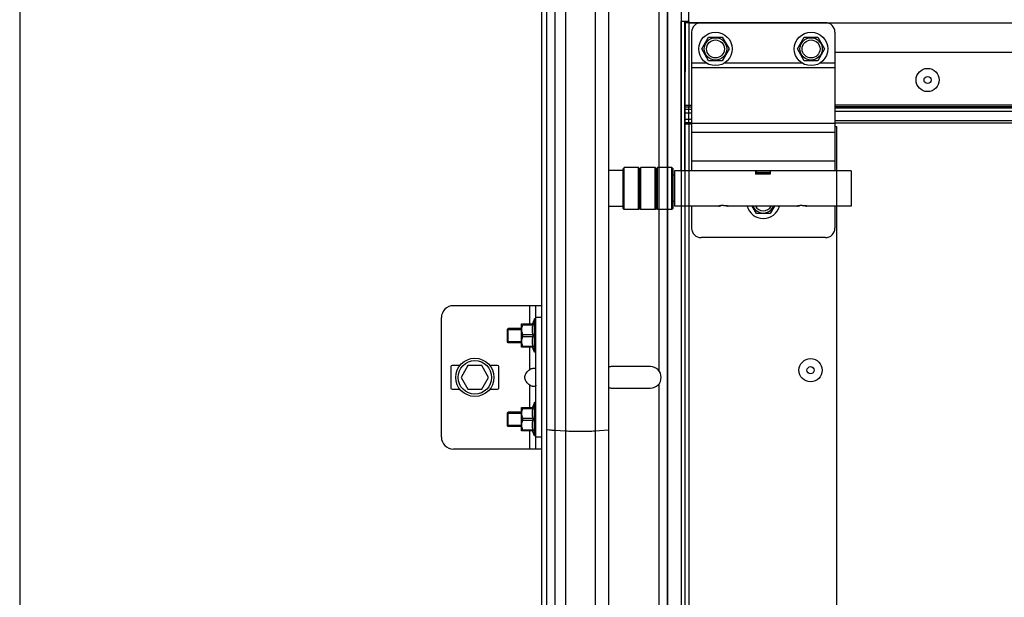
# Model space of a CAD drawing. Units: millimetres. Extents: x -47846 to 193312, y -19629 to 15243.
# Drawn here: x -46106 to -45694, y -6990 to -6748 of the extents above; entities that cross this region are included whole.
import ezdxf

# ---------------------------------------------------------------- set-up
doc = ezdxf.new("R2010")
doc.units = ezdxf.units.MM
doc.header["$LTSCALE"] = 46.255
doc.layers.get('0').update_dxf_attribs({"linetype": 'CONTINUOUS'})

msp = doc.modelspace()

# ---------------------------------------------------------------- linework, layer by layer
at = {"color": 7, "linetype": 'Continuous'}
for p, q in [((-46106.398, -5674.874), (-46106.398, -8471.552)), ((-45859.898, -6551.585), (-45859.898, -8471.552)), ((-45885.898, -6606.541), (-45885.898, -8471.552)), ((-45887.898, -7011.02), (-45887.898, -6612.085)), ((-45826.398, -6748.5), (-45826.398, -6731.593)), ((-45828.187, -6748.5), (-45829.687, -6748.5)), ((-45829.687, -6748.5), (-45829.687, -6811)), ((-45828.163, -6748.5), (-45828.187, -6791.488)), ((-45820.887, -6760), (-45818.037, -6755.064)), ((-45818.037, -6755.064), (-45812.337, -6755.064)), ((-45812.337, -6755.064), (-45809.487, -6760)), ((-45780.887, -6760), (-45778.037, -6755.064)), ((-45778.037, -6755.064), (-45772.337, -6755.064)), ((-45772.337, -6755.064), (-45769.487, -6760)), ((-45818.037, -6764.936), (-45820.887, -6760)), ((-45809.487, -6760), (-45812.337, -6764.936)), ((-45778.037, -6764.936), (-45780.887, -6760)), ((-45769.487, -6760), (-45772.337, -6764.936)), ((-44526.622, -6761.5), (-45765.187, -6761.5)), ((-44526.622, -6761.5), (-45765.187, -6761.5)), ((-45812.337, -6764.936), (-45818.037, -6764.936)), ((-45772.337, -6764.936), (-45778.037, -6764.936)), ((-45826.398, -6791), (-45826.398, -6784.293)), ((-45825.187, -6791), (-45827.689, -6791)), ((-45765.187, -6791), (-45686.702, -6791)), ((-45825.187, -6791.489), (-45828.187, -6791.488)), ((-45765.187, -6792.5), (-45764.398, -6792.5)), ((-45853.891, -6810.9), (-45859.898, -6810.9)), ((-45853.391, -6809.65), (-45853.891, -6810.15)), ((-45853.891, -6826.65), (-45853.891, -6810.15)), ((-45847.391, -6809.65), (-45853.391, -6809.65)), ((-45853.391, -6827.15), (-45853.391, -6809.65)), ((-45846.891, -6810.15), (-45847.391, -6809.65)), ((-45847.391, -6827.15), (-45847.391, -6809.65)), ((-45846.391, -6809.65), (-45846.891, -6810.15)), ((-45846.891, -6826.65), (-45846.891, -6810.15)), ((-45840.391, -6809.65), (-45846.391, -6809.65)), ((-45846.391, -6827.15), (-45846.391, -6809.65)), ((-45839.891, -6810.15), (-45840.391, -6809.65)), ((-45840.391, -6827.15), (-45840.391, -6809.65)), ((-45839.391, -6809.65), (-45839.891, -6810.15)), ((-45839.891, -6826.65), (-45839.891, -6810.15)), ((-45833.391, -6809.65), (-45839.391, -6809.65)), ((-45839.391, -6827.15), (-45839.391, -6809.65)), ((-45832.891, -6810.15), (-45833.391, -6809.65)), ((-45833.391, -6827.15), (-45833.391, -6809.65)), ((-45832.891, -6826.65), (-45832.891, -6810.15)), ((-45832.387, -6812.9), (-45832.891, -6812.9)), ((-45792.337, -6812.3), (-45798.437, -6812.3)), ((-45832.387, -6823.9), (-45832.891, -6823.9)), ((-45853.891, -6825.9), (-45859.898, -6825.9)), ((-45853.391, -6827.15), (-45853.891, -6826.65)), ((-45847.391, -6827.15), (-45853.391, -6827.15)), ((-45846.891, -6826.65), (-45847.391, -6827.15)), ((-45846.391, -6827.15), (-45846.891, -6826.65)), ((-45840.391, -6827.15), (-45846.391, -6827.15)), ((-45839.891, -6826.65), (-45840.391, -6827.15)), ((-45839.391, -6827.15), (-45839.891, -6826.65)), ((-45833.391, -6827.15), (-45839.391, -6827.15)), ((-45832.891, -6826.65), (-45833.391, -6827.15)), ((-45798.037, -6828.936), (-45799.847, -6825.8)), ((-45790.526, -6825.8), (-45792.337, -6828.936)), ((-45792.337, -6828.936), (-45798.037, -6828.936)), ((-45887.898, -6867.5), (-45924.898, -6867.5)), ((-45890.398, -6927.5), (-45890.398, -6867.5)), ((-45929.898, -6922.5), (-45929.898, -6872.5)), ((-45890.898, -6873), (-45891.818, -6875.091)), ((-45890.898, -6887), (-45890.898, -6873)), ((-45890.398, -6873), (-45890.898, -6873)), ((-45901.898, -6877), (-45902.252, -6877.354)), ((-45902.252, -6882.646), (-45902.252, -6877.354)), ((-45901.898, -6883), (-45901.898, -6877)), ((-45896.398, -6877), (-45901.898, -6877)), ((-45896.398, -6875.12), (-45896.363, -6875.085)), ((-45896.398, -6884.88), (-45896.398, -6875.12)), ((-45896.369, -6875.091), (-45891.58, -6875.091)), ((-45895.828, -6875.091), (-45895.828, -6875.495)), ((-45895.828, -6875.495), (-45891.58, -6875.495)), ((-45891.58, -6875.091), (-45891.58, -6875.495)), ((-45895.828, -6880.403), (-45895.828, -6879.596)), ((-45895.828, -6879.596), (-45891.58, -6879.596)), ((-45895.828, -6880.403), (-45891.58, -6880.403)), ((-45891.58, -6879.596), (-45891.58, -6880.403)), ((-45901.898, -6883), (-45902.252, -6882.646)), ((-45896.398, -6883), (-45901.898, -6883)), ((-45896.398, -6884.88), (-45896.363, -6884.915)), ((-45891.58, -6884.909), (-45896.369, -6884.909)), ((-45895.828, -6884.909), (-45895.828, -6884.505)), ((-45895.828, -6884.505), (-45891.58, -6884.505)), ((-45890.898, -6887), (-45891.818, -6884.909)), ((-45891.58, -6884.505), (-45891.58, -6884.909)), ((-45890.398, -6887), (-45890.898, -6887)), ((-45925.898, -6893), (-45925.898, -6902)), ((-45922.143, -6892.5), (-45925.398, -6892.5)), ((-45918.785, -6892.5), (-45921.671, -6897.5)), ((-45913.011, -6892.5), (-45918.785, -6892.5)), ((-45910.124, -6897.5), (-45913.011, -6892.5)), ((-45906.398, -6892.5), (-45909.653, -6892.5)), ((-45905.898, -6902), (-45905.898, -6893)), ((-45842.398, -6893), (-45858.398, -6893)), ((-45921.671, -6897.5), (-45918.785, -6902.5)), ((-45913.011, -6902.5), (-45910.124, -6897.5)), ((-45925.398, -6902.5), (-45922.143, -6902.5)), ((-45918.785, -6902.5), (-45913.011, -6902.5)), ((-45909.653, -6902.5), (-45906.398, -6902.5)), ((-45858.398, -6902), (-45842.398, -6902)), ((-45896.398, -6910.12), (-45896.363, -6910.085)), ((-45896.398, -6919.88), (-45896.398, -6910.12)), ((-45896.369, -6910.091), (-45891.58, -6910.091)), ((-45895.828, -6910.091), (-45895.828, -6910.495)), ((-45895.828, -6910.495), (-45891.58, -6910.495)), ((-45890.898, -6908), (-45891.818, -6910.091)), ((-45891.58, -6910.091), (-45891.58, -6910.495)), ((-45890.898, -6922), (-45890.898, -6908)), ((-45890.398, -6908), (-45890.898, -6908)), ((-45901.898, -6912), (-45902.252, -6912.354)), ((-45902.252, -6917.646), (-45902.252, -6912.354)), ((-45901.898, -6918), (-45901.898, -6912)), ((-45896.398, -6912), (-45901.898, -6912)), ((-45895.828, -6915.403), (-45895.828, -6914.596)), ((-45895.828, -6914.596), (-45891.58, -6914.596)), ((-45891.58, -6914.596), (-45891.58, -6915.403)), ((-45901.898, -6918), (-45902.252, -6917.646)), ((-45896.398, -6918), (-45901.898, -6918)), ((-45895.828, -6915.403), (-45891.58, -6915.403)), ((-45896.398, -6919.88), (-45896.363, -6919.915)), ((-45891.58, -6919.909), (-45896.369, -6919.909)), ((-45895.828, -6919.909), (-45895.828, -6919.505)), ((-45895.828, -6919.505), (-45891.58, -6919.505)), ((-45890.898, -6922), (-45891.818, -6919.909)), ((-45891.58, -6919.505), (-45891.58, -6919.909)), ((-45890.398, -6922), (-45890.898, -6922)), ((-45887.898, -6927.5), (-45924.898, -6927.5))]:
    msp.add_line(p, q, dxfattribs=at)
at = {"color": 9, "linetype": 'Continuous'}
for p, q in [((-45835.456, -6551.585), (-45835.456, -8471.552)), ((-45835.304, -6551.585), (-45835.304, -8471.552)), ((-45829.569, -6551.585), (-45829.569, -8471.552)), ((-45878.026, -6560.914), (-45878.026, -8471.552)), ((-45865.55, -6560.914), (-45865.55, -8471.552)), ((-45882.389, -6604.477), (-45882.389, -8471.552)), ((-45838.898, -6656.828), (-45838.898, -6894.672)), ((-45821.187, -6749), (-45827.689, -6749)), ((-45826.398, -6749), (-45686.702, -6749)), ((-45818.751, -6766), (-45825.187, -6766)), ((-45778.751, -6766), (-45811.622, -6766)), ((-45765.187, -6766), (-45771.622, -6766)), ((-45765.187, -6767.862), (-45825.187, -6767.862)), ((-45827.689, -6783.586), (-45825.187, -6783.586)), ((-45827.689, -6784.293), (-45825.187, -6784.293)), ((-45825.187, -6785.414), (-45827.689, -6785.414)), ((-45825.187, -6786.828), (-45827.689, -6786.828)), ((-45686.702, -6783.586), (-45765.187, -6783.586)), ((-45686.702, -6784.293), (-45765.187, -6784.293)), ((-45765.187, -6784.614), (-45686.702, -6784.614)), ((-45765.187, -6786.028), (-45686.702, -6786.028)), ((-45825.187, -6789.5), (-45827.689, -6789.5)), ((-45765.187, -6791.276), (-45825.187, -6791.276)), ((-45765.187, -6789.9), (-45686.702, -6789.9)), ((-45828.187, -6791.488), (-45828.187, -6811)), ((-45826.398, -6792.5), (-45826.398, -6800.26)), ((-45826.398, -6792.5), (-45826.398, -6812.804)), ((-45765.187, -6795), (-45825.187, -6795)), ((-45826.398, -6800.26), (-45826.398, -7071.5)), ((-45765.187, -6807), (-45825.187, -6807)), ((-45792.337, -6811.772), (-45798.037, -6811.772)), ((-45892.898, -6875.091), (-45892.898, -6867.5)), ((-45887.898, -6872.5), (-45890.398, -6872.5)), ((-45892.898, -6894.201), (-45892.898, -6884.909)), ((-45892.898, -6910.091), (-45892.898, -6900.799)), ((-45838.898, -6900.328), (-45838.898, -7144.672)), ((-45892.898, -6927.5), (-45892.898, -6919.909)), ((-45887.898, -6922.5), (-45890.398, -6922.5)), ((-45878.026, -6920.048), (-45882.389, -6919.776)), ((-45859.898, -6919.648), (-45865.55, -6920.034))]:
    msp.add_line(p, q, dxfattribs=at)
at = {"color": 3, "linetype": 'Continuous'}
for p, q in [((-45828.187, -6748.5), (-45827.898, -6748.5)), ((-45769.187, -6749), (-45821.187, -6749)), ((-45827.689, -6769.5), (-45827.898, -6769.5)), ((-45826.398, -6791), (-45826.398, -6792.5)), ((-45765.187, -6792.5), (-45764.398, -6792.5)), ((-45764.398, -6800.26), (-45764.398, -6792.5)), ((-45832.387, -6811), (-45832.387, -6825.8))]:
    msp.add_line(p, q, dxfattribs=at)
at = {"linetype": 'Continuous'}
for p, q in [((-45827.898, -6800.26), (-45827.898, -6748.5)), ((-45826.398, -6748.5), (-45827.898, -6748.5)), ((-45827.898, -6748.5), (-45826.398, -6748.5)), ((-45827.898, -6812.804), (-45827.898, -6748.5)), ((-45827.898, -6748.5), (-45827.898, -6769.5)), ((-45826.398, -6748.5), (-45826.398, -6784.293)), ((-45825.187, -6753), (-45825.187, -6811)), ((-45765.187, -6753), (-45765.187, -6811)), ((-45764.398, -6812.804), (-45764.398, -6792.5)), ((-45827.898, -8174.244), (-45827.898, -6800.26)), ((-45764.398, -7071.5), (-45764.398, -6800.26)), ((-45758.387, -6811), (-45832.387, -6811)), ((-45798.437, -6811), (-45798.437, -6812.45)), ((-45798.037, -6812.2), (-45798.037, -6811)), ((-45792.337, -6811), (-45792.337, -6812.45)), ((-45758.387, -6811), (-45758.387, -6825.8)), ((-45792.337, -6812.45), (-45798.437, -6812.45)), ((-45792.337, -6812.2), (-45798.037, -6812.2)), ((-45813.887, -6825.8), (-45832.387, -6825.8)), ((-45825.187, -6825.8), (-45825.187, -6835)), ((-45780.887, -6825.8), (-45809.886, -6825.8)), ((-45758.387, -6825.8), (-45776.886, -6825.8)), ((-45765.187, -6825.8), (-45765.187, -6835)), ((-45769.187, -6839), (-45821.187, -6839))]:
    msp.add_line(p, q, dxfattribs=at)
at = {"color": 2, "linetype": 'Continuous'}
for p, q in [((-45902.252, -6877.5), (-45896.398, -6877.5)), ((-45902.252, -6882.5), (-45896.398, -6882.5)), ((-45902.252, -6912.5), (-45896.398, -6912.5)), ((-45902.252, -6917.5), (-45896.398, -6917.5))]:
    msp.add_line(p, q, dxfattribs=at)
at = {"color": 7, "linetype": 'Continuous'}
for centre, radius in [((-45815.187, -6760), 7), ((-45775.187, -6760), 7), ((-45815.187, -6760), 3.75), ((-45775.187, -6760), 3.75), ((-45726.398, -6773), 4.85), ((-45726.398, -6773), 1.5), ((-45915.898, -6897.5), 8), ((-45775.398, -6894.5), 4.85), ((-45915.898, -6897.5), 7), ((-45775.398, -6894.5), 1.5)]:
    msp.add_circle(centre, radius, dxfattribs=at)
at = {"color": 9, "linetype": 'Continuous'}
for centre in [(-45815.187, -6760), (-45775.187, -6760)]:
    msp.add_circle(centre, 4.7, dxfattribs=at)
at = {"linetype": 'Continuous'}
for centre, start, end in [((-45821.187, -6753), 90, 180), ((-45769.187, -6753), 0, 90), ((-45821.187, -6835), 180, 270), ((-45769.187, -6835), 270, 0)]:
    msp.add_arc(centre, 4, start, end, dxfattribs=at)
at = {"color": 7, "linetype": 'Continuous'}
for centre, radius, start, end in [((-45795.187, -6824), 7, 194.94023, 345.05977), ((-45795.187, -6824), 3.75, 208.73821, 331.26179), ((-45924.898, -6872.5), 5, 90, 180), ((-45925.398, -6893), 0.5, 90, 180), ((-45906.398, -6893), 0.5, 0, 90), ((-45858.398, -6897.5), 4.5, 90, 109.55064), ((-45842.398, -6897.5), 4.5, 270, 90), ((-45925.398, -6902), 0.5, 180, 270), ((-45906.398, -6902), 0.5, 270, 0), ((-45858.398, -6897.5), 4.5, 250.44936, 270), ((-45924.898, -6922.5), 5, 180, 270)]:
    msp.add_arc(centre, radius, start, end, dxfattribs=at)
at = {"color": 9, "linetype": 'Continuous'}
msp.add_arc((-45795.187, -6824), 4.7, 202.55256, 337.44744, dxfattribs=at)
at = {"linetype": 'Continuous'}
for points, start_tangent, end_tangent in [([(-45813.757, -6825.766), (-45813.872, -6825.796), (-45813.757, -6825.766), (-45813.719, -6825.756)], (-0.9685288, -0.2489014), (0.9700868, 0.2427581)), ([(-45812.657, -6825.566), (-45812.813, -6825.585), (-45813.021, -6825.614), (-45813.212, -6825.647), (-45813.384, -6825.68), (-45813.534, -6825.713), (-45813.659, -6825.742), (-45813.757, -6825.766), (-45813.872, -6825.796), (-45813.757, -6825.766), (-45813.659, -6825.742), (-45813.534, -6825.713), (-45813.384, -6825.68), (-45813.212, -6825.647), (-45813.021, -6825.614), (-45812.813, -6825.585)], (-0.994276, -0.1068421), (0.9918059, 0.1277539)), ([(-45813.786, -6825.774), (-45813.872, -6825.796)], (-0.9678483, -0.2515346), (-0.2585326, 0.9660025)), ([(-45813.786, -6825.774), (-45813.872, -6825.796)], (-0.9678483, -0.2515346), (-0.2585326, 0.9660025)), ([(-45813.757, -6825.766), (-45813.786, -6825.774)], (-0.9685288, -0.2489014), (-0.9678483, -0.2515346)), ([(-45813.212, -6825.647), (-45813.384, -6825.68), (-45813.534, -6825.713)], (-0.9836004, -0.1803613), (-0.9754341, -0.2202914)), ([(-45813.006, -6825.612), (-45812.813, -6825.585)], (0.988177, 0.1533171), (0.9918059, 0.1277539)), ([(-45812.359, -6825.54), (-45812.657, -6825.566)], (-0.9978089, -0.0661614), (-0.994276, -0.1068421)), ([(-45811.887, -6825.525), (-45812.359, -6825.54)], (-1, 0.0001142), (-0.9978089, -0.0661614)), ([(-45811.887, -6825.525), (-45811.414, -6825.54)], (1, 0.0001246), (0.997809, -0.06616)), ([(-45811.414, -6825.54), (-45811.101, -6825.568)], (0.997809, -0.06616), (0.9940489, -0.1089344)), ([(-45811.101, -6825.568), (-45810.96, -6825.585)], (0.9940489, -0.1089344), (0.9918141, -0.1276906)), ([(-45810.96, -6825.585), (-45810.752, -6825.614), (-45810.561, -6825.647), (-45810.389, -6825.68), (-45810.239, -6825.713), (-45810.115, -6825.742), (-45810.016, -6825.766), (-45809.886, -6825.8), (-45810.016, -6825.766), (-45810.115, -6825.742), (-45810.239, -6825.713), (-45810.389, -6825.68), (-45810.561, -6825.647), (-45810.752, -6825.614)], (0.9918141, -0.1276906), (-0.987855, 0.1553784)), ([(-45810.561, -6825.647), (-45810.389, -6825.68), (-45810.239, -6825.713)], (0.9836032, -0.1803464), (0.9754411, -0.2202606)), ([(-45810.016, -6825.766), (-45809.969, -6825.778)], (0.9684951, -0.2490325), (0.9674883, -0.2529158)), ([(-45809.969, -6825.778), (-45809.886, -6825.8), (-45809.901, -6825.796)], (0.9674883, -0.2529158), (-0.9667615, 0.2556801)), ([(-45809.969, -6825.778), (-45809.886, -6825.8)], (0.9674883, -0.2529158), (0.269211, 0.9630812)), ([(-45809.886, -6825.8), (-45809.901, -6825.796)], (0.2692953, 0.9630577), (-0.9667615, 0.2556801)), ([(-45780.757, -6825.766), (-45780.872, -6825.796), (-45780.757, -6825.766), (-45780.719, -6825.756)], (-0.9685288, -0.2489014), (0.9700868, 0.2427581)), ([(-45779.657, -6825.566), (-45779.813, -6825.585), (-45780.021, -6825.614), (-45780.212, -6825.647), (-45780.384, -6825.68), (-45780.534, -6825.713), (-45780.659, -6825.742), (-45780.757, -6825.766), (-45780.872, -6825.796), (-45780.757, -6825.766), (-45780.659, -6825.742), (-45780.534, -6825.713), (-45780.384, -6825.68), (-45780.212, -6825.647), (-45780.021, -6825.614), (-45779.813, -6825.585)], (-0.994276, -0.1068421), (0.9918059, 0.1277539)), ([(-45780.786, -6825.774), (-45780.872, -6825.796)], (-0.9678483, -0.2515346), (-0.2585326, 0.9660025)), ([(-45780.786, -6825.774), (-45780.872, -6825.796)], (-0.9678483, -0.2515346), (-0.2585326, 0.9660025)), ([(-45780.757, -6825.766), (-45780.786, -6825.774)], (-0.9685288, -0.2489014), (-0.9678483, -0.2515346)), ([(-45780.212, -6825.647), (-45780.384, -6825.68), (-45780.534, -6825.713)], (-0.9836004, -0.1803613), (-0.9754341, -0.2202914)), ([(-45780.006, -6825.612), (-45779.813, -6825.585)], (0.988177, 0.1533171), (0.9918059, 0.1277539)), ([(-45779.359, -6825.54), (-45779.657, -6825.566)], (-0.9978089, -0.0661614), (-0.994276, -0.1068421)), ([(-45778.887, -6825.525), (-45779.359, -6825.54)], (-1, 0.0001142), (-0.9978089, -0.0661614)), ([(-45778.887, -6825.525), (-45778.414, -6825.54)], (1, 0.0001246), (0.997809, -0.06616)), ([(-45778.414, -6825.54), (-45778.101, -6825.568)], (0.997809, -0.06616), (0.9940489, -0.1089344)), ([(-45778.101, -6825.568), (-45777.96, -6825.585)], (0.9940489, -0.1089344), (0.9918141, -0.1276906)), ([(-45777.96, -6825.585), (-45777.752, -6825.614), (-45777.561, -6825.647), (-45777.389, -6825.68), (-45777.239, -6825.713), (-45777.115, -6825.742), (-45777.016, -6825.766), (-45776.886, -6825.8), (-45777.016, -6825.766), (-45777.115, -6825.742), (-45777.239, -6825.713), (-45777.389, -6825.68), (-45777.561, -6825.647), (-45777.752, -6825.614)], (0.9918141, -0.1276906), (-0.987855, 0.1553784)), ([(-45777.561, -6825.647), (-45777.389, -6825.68), (-45777.239, -6825.713)], (0.9836032, -0.1803464), (0.9754411, -0.2202606)), ([(-45777.016, -6825.766), (-45776.969, -6825.778)], (0.9684951, -0.2490325), (0.9674883, -0.2529158)), ([(-45776.969, -6825.778), (-45776.886, -6825.8), (-45776.901, -6825.796)], (0.9674883, -0.2529158), (-0.9667615, 0.2556801)), ([(-45776.969, -6825.778), (-45776.886, -6825.8)], (0.9674883, -0.2529158), (0.269211, 0.9630812))]:
    msp.add_spline(points, degree=3, dxfattribs=dict(at, start_tangent=start_tangent, end_tangent=end_tangent))
at = {"color": 3, "linetype": 'Continuous', "start_tangent": (0.2692953, 0.9630577), "end_tangent": (-0.9667615, 0.2556801)}
msp.add_spline([(-45776.886, -6825.8), (-45776.901, -6825.796)], degree=3, dxfattribs=at)
at = {"color": 7, "linetype": 'Continuous'}
for points, start_tangent, end_tangent in [([(-45895.828, -6875.495), (-45896.046, -6875.977), (-45896.205, -6876.438), (-45896.31, -6876.885), (-45896.363, -6877.326), (-45896.363, -6877.765), (-45896.31, -6878.207), (-45896.205, -6878.654), (-45896.046, -6879.114), (-45895.828, -6879.596)], (-0.4484504, -0.8938077), (0.4484504, -0.8938077)), ([(-45891.58, -6879.596), (-45891.682, -6879.076), (-45891.757, -6878.565), (-45891.802, -6878.056), (-45891.818, -6877.545), (-45891.802, -6877.035), (-45891.757, -6876.526), (-45891.682, -6876.015), (-45891.58, -6875.495)], (-0.2155161, 0.9765003), (0.2155161, 0.9765003)), ([(-45895.828, -6880.403), (-45896.046, -6880.886), (-45896.205, -6881.346), (-45896.31, -6881.794), (-45896.363, -6882.235), (-45896.363, -6882.674), (-45896.31, -6883.115), (-45896.205, -6883.563), (-45896.046, -6884.023), (-45895.828, -6884.505)], (-0.4484504, -0.8938077), (0.4484504, -0.8938077)), ([(-45891.58, -6884.505), (-45891.682, -6883.985), (-45891.757, -6883.474), (-45891.802, -6882.964), (-45891.818, -6882.454), (-45891.802, -6881.944), (-45891.757, -6881.434), (-45891.682, -6880.923), (-45891.58, -6880.403)], (-0.2155161, 0.9765003), (0.2155161, 0.9765003)), ([(-45892.898, -6900.799), (-45893.741, -6900.123), (-45894.34, -6899.398), (-45894.724, -6898.644), (-45894.91, -6897.884), (-45894.91, -6897.115), (-45894.724, -6896.356), (-45894.34, -6895.602), (-45893.74, -6894.877), (-45892.898, -6894.201)], (-0.8361237, 0.548541), (0.8361237, 0.548541)), ([(-45892.898, -6894.201), (-45892.432, -6893.948), (-45891.967, -6893.778), (-45891.524, -6893.681), (-45891.13, -6893.649), (-45890.809, -6893.681), (-45890.578, -6893.778), (-45890.442, -6893.948)], (0.8361237, 0.548541), (0.4049138, -0.9143549)), ([(-45890.442, -6901.052), (-45890.578, -6901.222), (-45890.809, -6901.319), (-45891.13, -6901.351), (-45891.524, -6901.319), (-45891.967, -6901.222), (-45892.432, -6901.052), (-45892.898, -6900.799)], (-0.4048961, -0.9143627), (-0.8361237, 0.548541)), ([(-45890.398, -6900.799), (-45890.442, -6901.052)], (0, -1), (-0.4048961, -0.9143627)), ([(-45895.828, -6910.495), (-45896.046, -6910.977), (-45896.205, -6911.438), (-45896.31, -6911.885), (-45896.363, -6912.326), (-45896.363, -6912.765), (-45896.31, -6913.207), (-45896.205, -6913.654), (-45896.046, -6914.114), (-45895.828, -6914.596)], (-0.4484504, -0.8938077), (0.4484504, -0.8938077)), ([(-45891.58, -6914.596), (-45891.682, -6914.076), (-45891.757, -6913.565), (-45891.802, -6913.056), (-45891.818, -6912.545), (-45891.802, -6912.035), (-45891.757, -6911.526), (-45891.682, -6911.015), (-45891.58, -6910.495)], (-0.2155161, 0.9765003), (0.2155161, 0.9765003)), ([(-45895.828, -6915.403), (-45896.046, -6915.886), (-45896.205, -6916.346), (-45896.31, -6916.794), (-45896.363, -6917.235), (-45896.363, -6917.674), (-45896.31, -6918.115), (-45896.205, -6918.563), (-45896.046, -6919.023), (-45895.828, -6919.505)], (-0.4484504, -0.8938077), (0.4484504, -0.8938077)), ([(-45891.58, -6919.505), (-45891.682, -6918.985), (-45891.757, -6918.474), (-45891.802, -6917.964), (-45891.818, -6917.454), (-45891.802, -6916.944), (-45891.757, -6916.434), (-45891.682, -6915.923), (-45891.58, -6915.403)], (-0.2155161, 0.9765003), (0.2155161, 0.9765003))]:
    msp.add_spline(points, degree=3, dxfattribs=dict(at, start_tangent=start_tangent, end_tangent=end_tangent))
at = {"color": 9, "linetype": 'Continuous'}
for points, start_tangent, end_tangent in [([(-45884.302, -6919.624), (-45885.494, -6919.452), (-45885.898, -6919.271)], (-0.9902191, 0.1395212), (0, 1)), ([(-45883.899, -6919.671), (-45884.302, -6919.624)], (-0.9950924, 0.0989496), (-0.9902191, 0.1395212)), ([(-45882.389, -6919.776), (-45883.899, -6919.671)], (-0.9980606, 0.0622506), (-0.9950924, 0.0989496)), ([(-45865.55, -6920.034), (-45868.281, -6920.152), (-45871.723, -6920.198), (-45875.199, -6920.16), (-45878.026, -6920.048)], (-0.9976804, -0.0680726), (-0.9980606, 0.0622506))]:
    msp.add_spline(points, degree=3, dxfattribs=dict(at, start_tangent=start_tangent, end_tangent=end_tangent))

doc.saveas('drawing.dxf')
